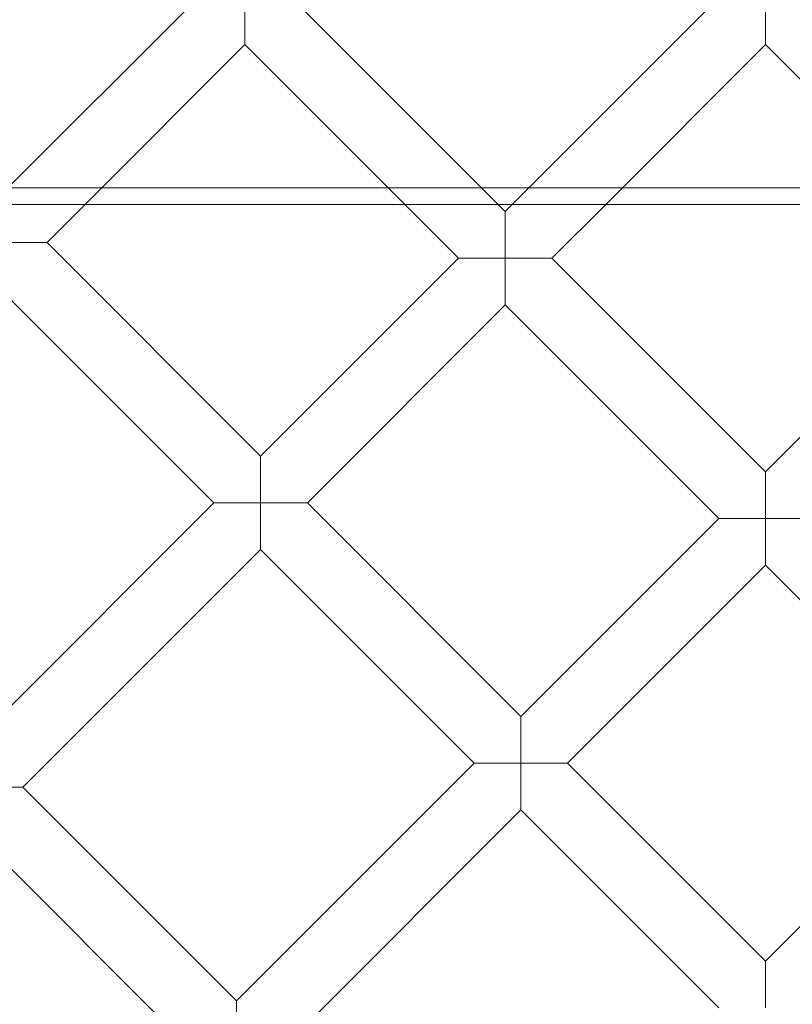
# Model space of a CAD drawing. Units: millimetres. Extents: x 16015 to 21759, y 9904 to 17404.
# Drawn here: x 17338 to 17525, y 13408 to 13647 of the extents above; entities that cross this region are included whole.
import ezdxf

# ---------------------------------------------------------------- set-up
doc = ezdxf.new("R2010")
doc.units = ezdxf.units.MM
doc.header["$MEASUREMENT"] = 0

# ---------------------------------------------------------------- blocks, each defined once
blk = doc.blocks.new('A$C44037128')
at = {"color": 0, "linetype": 'Continuous', "lineweight": 0}
for p, q in [((17381.18, 13651.99), (17333.28, 13604.1)), ((17392.49, 13640.68), (17392.49, 13651.99)), ((17403.8, 13651.99), (17453.8, 13601.99)), ((17507.2, 13651.99), (17457.2, 13601.99)), ((17518.51, 13640.68), (17518.51, 13651.99)), ((17392.49, 13640.68), (17353.8, 13601.99)), ((17392.49, 13640.68), (17431.18, 13601.99)), ((17518.51, 13640.68), (17479.83, 13601.99)), ((17518.51, 13640.68), (17557.2, 13601.99)), ((16179.78, 13605.99), (18821.78, 13605.99)), ((16201.38, 13601.99), (18800.18, 13601.99)), ((17353.8, 13601.99), (17344.59, 13592.78)), ((17431.18, 13601.99), (17444.19, 13588.98)), ((17453.8, 13601.99), (17455.5, 13600.3)), ((17457.2, 13601.99), (17455.5, 13600.3)), ((17479.83, 13601.99), (17466.81, 13588.98)), ((17455.5, 13600.3), (17455.5, 13588.98)), ((17333.28, 13592.78), (17344.59, 13592.78)), ((17344.59, 13592.78), (17396.29, 13541.09)), ((17444.19, 13588.98), (17396.29, 13541.09)), ((17455.5, 13588.98), (17444.19, 13588.98)), ((17455.5, 13577.67), (17455.5, 13588.98)), ((17455.5, 13588.98), (17466.81, 13588.98)), ((17466.81, 13588.98), (17518.51, 13537.28)), ((17570.21, 13588.98), (17518.51, 13537.28)), ((17333.28, 13581.47), (17384.98, 13529.77)), ((17455.5, 13577.67), (17407.61, 13529.77)), ((17455.5, 13577.67), (17507.2, 13525.97)), ((17396.29, 13541.09), (17396.29, 13529.77)), ((17518.51, 13537.28), (17518.51, 13525.97)), ((17384.98, 13529.77), (17327.46, 13472.25)), ((17396.29, 13529.77), (17384.98, 13529.77)), ((17396.29, 13518.46), (17396.29, 13529.77)), ((17396.29, 13529.77), (17407.61, 13529.77)), ((17407.61, 13529.77), (17459.3, 13478.08)), ((17507.2, 13525.97), (17459.3, 13478.08)), ((17518.51, 13525.97), (17507.2, 13525.97)), ((17518.51, 13514.66), (17518.51, 13525.97)), ((17518.51, 13525.97), (17529.83, 13525.97)), ((17396.29, 13518.46), (17338.77, 13460.94)), ((17396.29, 13518.46), (17447.99, 13466.76)), ((17518.51, 13514.66), (17470.62, 13466.76)), ((17518.51, 13514.66), (17566.41, 13466.76)), ((17459.3, 13478.08), (17459.3, 13466.76)), ((17447.99, 13466.76), (17390.47, 13409.24)), ((17459.3, 13466.76), (17447.99, 13466.76)), ((17459.3, 13455.45), (17459.3, 13466.76)), ((17459.3, 13466.76), (17470.62, 13466.76)), ((17470.62, 13466.76), (17518.51, 13418.87)), ((17566.41, 13466.76), (17518.51, 13418.87)), ((17327.46, 13460.94), (17338.77, 13460.94)), ((17338.77, 13460.94), (17390.47, 13409.24)), ((17459.3, 13455.45), (17401.79, 13397.93)), ((17459.3, 13455.45), (17507.2, 13407.55)), ((17327.46, 13449.63), (17379.16, 13397.93)), ((17518.51, 13418.87), (17518.51, 13407.55)), ((17390.47, 13409.24), (17390.47, 13397.93))]:
    blk.add_line(p, q, dxfattribs=at)
for radius in [392.5, 372.5]:
    blk.add_circle((17518.51, 13651.99), radius, dxfattribs=at)
for radius, start, end in [(448.61, 90, 270), (448.61, 270, 90), (440.61, 90, 270), (440.61, 90, 270), (440.61, 270, 90), (440.61, 270, 90), (430, 90, 270), (430, 270, 90), (400, 90, 270), (400, 90, 270), (400, 270, 90), (400, 270, 90), (392, 90, 270), (392, 270, 90), (365.5, 187.8627, 270), (365.5, 270, 352.1373)]:
    blk.add_arc((17518.51, 13651.99), radius, start, end, dxfattribs=at)

msp = doc.modelspace()

# ---------------------------------------------------------------- block references
msp.add_blockref('A$C44037128', (0, 0))

doc.saveas('drawing.dxf')
